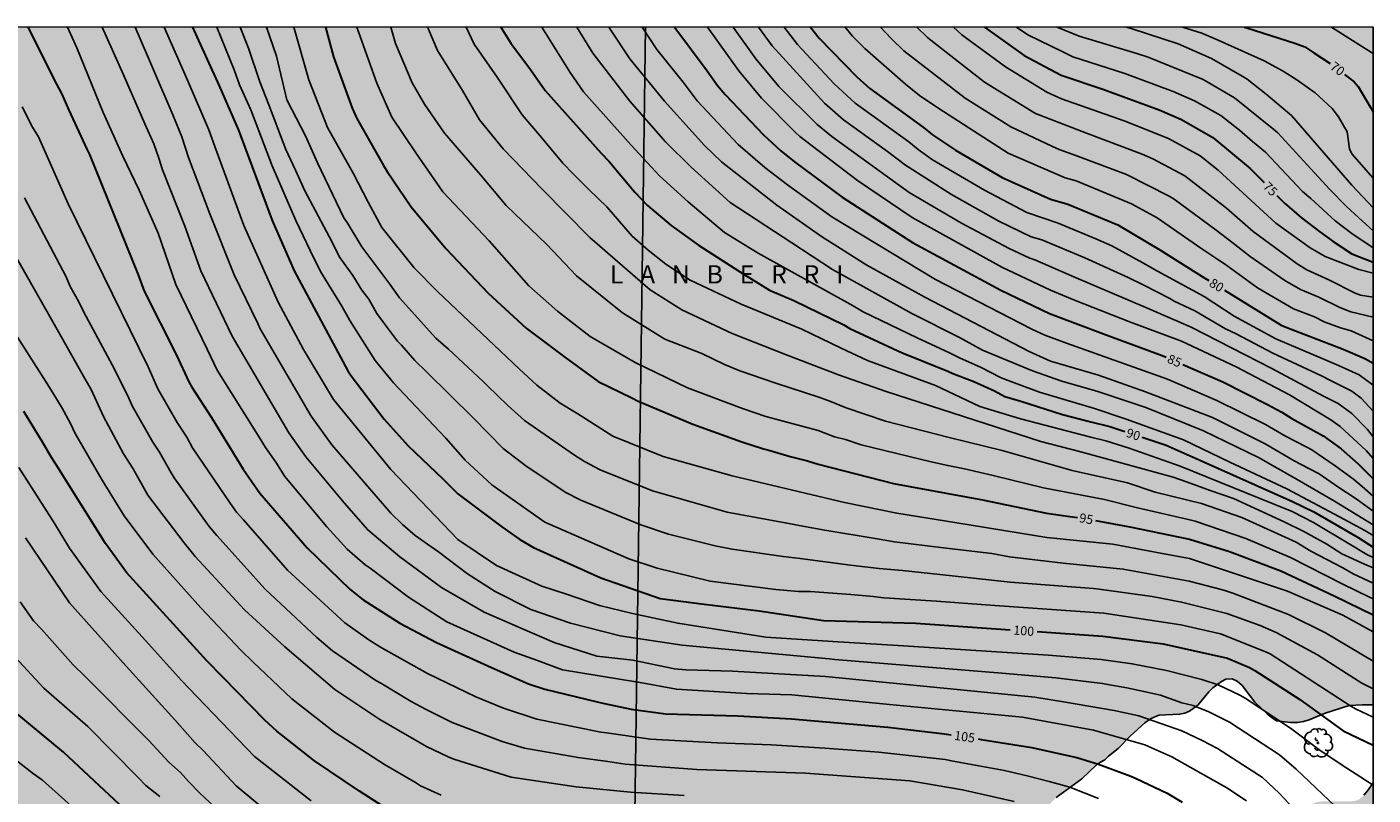
# Model space of a CAD drawing. Units: metres. Extents: x 577494 to 577844, y 4789790 to 4790040.
# Drawn here: x 577734 to 577844, y 4789977 to 4790040 of the extents above; entities that cross this region are included whole.
import ezdxf

# ---------------------------------------------------------------- set-up
doc = ezdxf.new("R2010")
doc.units = ezdxf.units.M
for name, color, linetype in [('010106', 9, 'Continuous'), ('020104', 34, 'Continuous'), ('020306', 9, 'Continuous'), ('020307', 24, 'Continuous'), ('100108', 63, 'Continuous'), ('100202', 3, 'Continuous'), ('130101', 9, 'Continuous'), ('990504', 63, 'Continuous')]:
    doc.layers.add(name, color=color, linetype=linetype)
doc.layers.add('020105', color=24, linetype='Continuous', lineweight=30)
doc.styles.add('ARIALI', font='ARIALI.TTF', dxfattribs={"height": 1})

# ---------------------------------------------------------------- blocks, each defined once
blk = doc.blocks.new('ARBOL')
blk.add_circle((0, 0), 0.0587)
for centre, radius, start, end in [((-0.28, 0.86), 0.3, 359.2878, 173.6078), ((0.1, 0.97), 0.21, 23.1565, 160.4665), ((0.44, 0.88), 0.24, 301.578, 139.328), ((-0.56, 0.38), 0.532, 92.28, 254.58), ((-0.09, 0.32), 0.12, 119.14, 310.56), ((0.66, 0.29), 0.443, 319.8556, 114.7656), ((0.82, -0.25), 0.383, 235.5275, 62.0275), ((-0.56, -0.34), 0.555, 142.64, 266.54), ((-0.3, -0.68), 0.45, 213.78, 295.32), ((-0.04, -0.38), 0.21, 189.64, 323.88), ((0.3, -0.62), 0.532, 224.67, 0.24)]:
    blk.add_arc(centre, radius, start, end)

msp = doc.modelspace()

# ---------------------------------------------------------------- hatches: boundary and pattern name
at = {"layer": '990504'}
msp.add_hatch(color=256, dxfattribs=at).paths.add_polyline_path([(577818.01, 4789968.69), (577817.61, 4789967.83), (577817.47, 4789967.44), (577817.06, 4789966.69), (577816.48, 4789965.81), (577815.1, 4789964.17), (577814.41, 4789963.25), (577813.61, 4789962.14), (577813.32, 4789961.66), (577812.73, 4789960.25), (577812.3, 4789958.38), (577812.11, 4789957.92), (577811.55, 4789957.09), (577811.22, 4789956.85), (577810.27, 4789956.64), (577809.42, 4789956.49), (577808.49, 4789956.4), (577807.59, 4789956.41), (577807.18, 4789956.53), (577805.65, 4789957.49), (577805.19, 4789957.72), (577804.7, 4789957.89), (577803.8, 4789957.98), (577802.3, 4789957.98), (577801.75, 4789957.92), (577801.38, 4789957.8), (577800.28, 4789957.21), (577799.81, 4789956.87), (577799.43, 4789956.5), (577799.16, 4789956.1), (577798.97, 4789955.63), (577798.86, 4789955.09), (577798.83, 4789953.45), (577799.01, 4789952.52), (577799.6, 4789950.01), (577799.74, 4789949.56), (577799.78, 4789949.07), (577799.5, 4789948.73), (577799.07, 4789948.58), (577798.02, 4789948.5), (577797.13, 4789948.61), (577796.24, 4789948.79), (577795.18, 4789948.8), (577794.62, 4789948.71), (577794.08, 4789948.55), (577793.6, 4789948.33), (577792.02, 4789947.01), (577790.46, 4789946.07), (577789.84, 4789945.57), (577788.69, 4789944.31), (577786.94, 4789943.03), (577786.59, 4789942.74), (577786.29, 4789942.41), (577786.04, 4789942.04), (577785.6, 4789940.98), (577785.37, 4789940.64), (577785.06, 4789940.33), (577784.7, 4789940.09), (577783.8, 4789940), (577782.9, 4789940.01), (577782.44, 4789940.13), (577781.51, 4789940.65), (577781.14, 4789940.93), (577780.88, 4789941.24), (577780.41, 4789942.5), (577780.38, 4789942.93), (577780.5, 4789943.31), (577780.84, 4789943.62), (577781.2, 4789943.84), (577782.2, 4789944.26), (577784.62, 4789944.96), (577785.42, 4789945.21), (577785.9, 4789945.41), (577786.58, 4789945.93), (577786.89, 4789946.26), (577787.16, 4789946.64), (577787.37, 4789947.03), (577787.45, 4789948.04), (577787.31, 4789949.45), (577787.33, 4789949.89), (577787.45, 4789950.32), (577787.66, 4789950.74), (577787.97, 4789951.13), (577789.62, 4789952.89), (577790.97, 4789954.94), (577791.48, 4789955.8), (577792.37, 4789956.52), (577793.19, 4789956.77), (577794.94, 4789957.71), (577795.88, 4789958.33), (577796.91, 4789959.17), (577798.94, 4789961.01), (577800.52, 4789962.33), (577802.81, 4789964.01), (577804.49, 4789965.47), (577805.71, 4789966.46), (577808.65, 4789969.17), (577811.65, 4789972.05), (577812.5, 4789973.02), (577812.9, 4789973.17), (577813.26, 4789973.24), (577813.65, 4789973.42), (577814.41, 4789973.89), (577815.27, 4789974.53), (577817.07, 4789976), (577818.13, 4789977.07), (577820.26, 4789978.63), (577821.45, 4789979.76), (577821.77, 4789980), (577822.14, 4789980.18), (577822.43, 4789980.49), (577823.23, 4789981.11), (577824.26, 4789982.14), (577825.42, 4789983.23), (577825.89, 4789983.54), (577826.25, 4789983.72), (577826.62, 4789983.84), (577828.28, 4789983.93), (577828.73, 4789984.02), (577829.1, 4789984.17), (577829.82, 4789984.7), (577830.7, 4789985.78), (577831.02, 4789986.1), (577831.74, 4789986.63), (577832.1, 4789986.8), (577832.62, 4789986.83), (577833.02, 4789986.64), (577833.43, 4789986.28), (577834.46, 4789984.92), (577835.51, 4789983.93), (577835.89, 4789983.63), (577836.26, 4789983.4), (577837.41, 4789983.26), (577837.98, 4789983.26), (577838.46, 4789983.32), (577838.95, 4789983.46), (577840.26, 4789984.01), (577842.23, 4789984.64), (577843.31, 4789984.71), (577844.19, 4789984.71), (577844.19, 4790040.44), (577494.2, 4790040.45), (577494.2, 4789790.45), (577844.19, 4789790.45), (577844.19, 4789978.3), (577843.74, 4789977.63), (577843.44, 4789977.27), (577843.12, 4789976.97), (577842.75, 4789976.8), (577842.26, 4789976.76), (577840.06, 4789976.77), (577839.6, 4789976.72), (577839.18, 4789976.56), (577838.8, 4789976.33), (577837.74, 4789975.02), (577837.33, 4789974.76), (577836.46, 4789974.66), (577835.01, 4789974.67), (577834.61, 4789974.57), (577834.3, 4789974.35), (577833.77, 4789973.76), (577833.32, 4789973), (577833.22, 4789972.57), (577833.21, 4789972.13), (577833.1, 4789971.68), (577832.66, 4789970.53), (577832.36, 4789970.23), (577831.71, 4789969.8), (577830.9, 4789969.44), (577830.47, 4789969.33), (577829.62, 4789969.23), (577829.22, 4789969.23), (577828.77, 4789969.31), (577828.3, 4789969.48), (577827.32, 4789969.97), (577826.13, 4789970.62), (577825.08, 4789971), (577824.16, 4789971.18), (577822.96, 4789971.21), (577821.65, 4789971.05), (577821.25, 4789970.94), (577819.89, 4789970.34), (577819.1, 4789969.79), (577818.34, 4789969.09)])

# ---------------------------------------------------------------- linework, layer by layer
at = {"layer": '010106', "flags": 128}
msp.add_lwpolyline([(577494.2, 4789790.45), (577844.19, 4789790.45), (577844.19, 4790040.44), (577494.2, 4790040.45)], close=True, dxfattribs=at)
at = {"layer": '020104', "flags": 128}
for points, elevation in [([(577736.87, 4790040.44), (577737.62, 4790038.74), (577739.78, 4790033.42), (577741.4, 4790029.82), (577742.75, 4790027.03), (577744.3, 4790023.5), (577745.76, 4790019.28), (577748.34, 4790013.96), (577749.16, 4790012.22), (577752.62, 4790006.72), (577753.13, 4790005.87), (577753.98, 4790004.67), (577754.72, 4790003.48), (577758.19, 4789999.34), (577759.85, 4789997.51), (577761.34, 4789996.22), (577761.74, 4789995.94), (577764.89, 4789993.56), (577768.05, 4789991.53), (577773.59, 4789989.04), (577775.51, 4789988.36), (577777.54, 4789987.57), (577783.76, 4789986.57), (577783.94, 4789986.53), (577786.92, 4789985.98), (577792.69, 4789985.64), (577796.42, 4789985.53), (577804.44, 4789984.74), (577815.37, 4789983.69), (577821.22, 4789982.63), (577825.44, 4789981.41), (577827.66, 4789980.42), (577832.16, 4789977.88), (577833.78, 4789976.8)], 104), ([(577739.72, 4790040.44), (577741.47, 4790036.52), (577743.22, 4790032.47), (577743.96, 4790030.83), (577744.38, 4790029.65), (577744.68, 4790028.7), (577746.5, 4790024.07), (577747.83, 4790020.39), (577750.4, 4790015.01), (577755.06, 4790007.07), (577756.44, 4790005.09), (577759.6, 4790001.32), (577761.54, 4789999.09), (577764.18, 4789996.86), (577767.6, 4789994.35), (577771.1, 4789992.32), (577774.27, 4789990.96), (577776.87, 4789989.83), (577780.37, 4789988.7), (577783.34, 4789988.37), (577786.76, 4789987.66), (577787.68, 4789987.57), (577789.62, 4789987.53), (577791.52, 4789987.48), (577799.17, 4789987.04), (577816.38, 4789985.33), (577818.75, 4789984.94), (577822.9, 4789984.24), (577823.53, 4789984.1), (577824.94, 4789983.8), (577826.74, 4789983.16), (577828.48, 4789982.57), (577830.13, 4789981.77), (577831.41, 4789981.11), (577835.1, 4789978.72), (577836.48, 4789977.45), (577838.94, 4789974.82)], 103), ([(577742.43, 4790040.44), (577745.51, 4790033.23), (577746.26, 4790031.41), (577746.8, 4790029.7), (577748.56, 4790025.09), (577750.55, 4790020.05), (577752.5, 4790016.06), (577752.71, 4790015.62), (577756.89, 4790008.43), (577758.59, 4790006.08), (577763.43, 4790000.47), (577764.39, 4789999.53), (577765.44, 4789998.64), (577766.99, 4789997.54), (577767.37, 4789997.29), (577769.75, 4789995.48), (577772.01, 4789994.01), (577774.94, 4789992.54), (577778.22, 4789991.41), (577782.29, 4789990.39), (577787.38, 4789989.6), (577799.48, 4789988.48), (577799.93, 4789988.42), (577813.66, 4789987.3), (577818.1, 4789986.91), (577821.96, 4789986.47), (577822.38, 4789986.38), (577823.96, 4789986.09), (577825.35, 4789985.81), (577826.72, 4789985.49), (577828.47, 4789984.87), (577829.39, 4789984.66), (577830.69, 4789984.14), (577832.38, 4789983.27), (577836.5, 4789980.59), (577837.88, 4789979.41), (577841.11, 4789976.35)], 102), ([(577744.81, 4790040.44), (577746.73, 4790036.07), (577748.47, 4790031.98), (577748.96, 4790030.61), (577751.35, 4790024.12), (577754.19, 4790017.81), (577756.27, 4790013.92), (577758.72, 4790009.8), (577763.44, 4790004.05), (577768.95, 4789998.31), (577772.12, 4789996.16), (577775.85, 4789994.46), (577777.88, 4789993.79), (577780.6, 4789992.88), (577783.31, 4789992.2), (577787.04, 4789991.41), (577794.27, 4789990.28), (577799.78, 4789989.92), (577805.15, 4789989.59), (577817.51, 4789988.79), (577821.83, 4789988.43), (577824.4, 4789988.08), (577827.22, 4789987.52), (577830.12, 4789986.79), (577831.46, 4789986.34), (577833.25, 4789985.49), (577833.68, 4789985.25), (577837.4, 4789982.79), (577839.73, 4789981.03), (577841.64, 4789979.75), (577843.18, 4789978.76), (577844.19, 4789978.11)], 101), ([(577749.13, 4790040.44), (577750.57, 4790036.93), (577751.01, 4790035.69), (577751.92, 4790033.63), (577753.68, 4790029.02), (577755.63, 4790024.52), (577756.22, 4790023.27), (577756.8, 4790022.05), (577757.66, 4790020.33), (577759.4, 4790017.49), (577760.07, 4790016.3), (577762.16, 4790013.03), (577763.67, 4790011.17), (577764.57, 4790010.21), (577767.96, 4790006.64), (577769.56, 4790004.82), (577771.75, 4790002.8), (577776.11, 4789999.71), (577783.02, 4789996.72), (577785.33, 4789995.94), (577789.69, 4789994.86), (577795.09, 4789994.19), (577796.96, 4789994.03), (577797.91, 4789994.01), (577801.25, 4789993.77), (577803.09, 4789993.61), (577803.96, 4789993.51), (577808.29, 4789993.24), (577812.72, 4789992.9), (577822.07, 4789992.25), (577828.4, 4789991.29), (577831.65, 4789990.55), (577835.29, 4789989.09), (577835.73, 4789988.89), (577842.37, 4789984.6), (577842.8, 4789984.36), (577844.19, 4789983.69)], 99), ([(577751.06, 4790040.44), (577751.74, 4790038.7), (577752.66, 4790035.92), (577753.4, 4790034.04), (577754.8, 4790030.38), (577755.61, 4790028.66), (577756.36, 4790026.97), (577758.36, 4790023.21), (577759.26, 4790021.5), (577760.32, 4790020), (577761.05, 4790018.8), (577761.64, 4790018.05), (577762.29, 4790016.88), (577762.85, 4790016.15), (577764, 4790014.6), (577764.32, 4790014.28), (577765.41, 4790013.01), (577766.38, 4790012.08), (577770.23, 4790008.28), (577772.67, 4790005.79), (577774.18, 4790004.63), (577774.54, 4790004.35), (577777.78, 4790002.18), (577779.07, 4790001.53), (577783.98, 4789999.51), (577786.28, 4789998.75), (577790.11, 4789997.77), (577791.49, 4789997.5), (577795.7, 4789996.91), (577797.08, 4789996.73), (577801.22, 4789996.2), (577803.58, 4789995.92), (577805.5, 4789995.74), (577808.58, 4789995.43), (577814.35, 4789994.79), (577821.2, 4789994.26), (577821.68, 4789994.22), (577826.03, 4789993.6), (577828.45, 4789993.15), (577832.16, 4789992.22), (577834.9, 4789991.22), (577836.23, 4789990.64), (577839.62, 4789988.81), (577843.26, 4789986.49), (577844.19, 4789986.01)], 98), ([(577753.21, 4790040.44), (577754.05, 4790038.05), (577754.88, 4790034.45), (577756.42, 4790031.49), (577757.4, 4790029.26), (577759.58, 4790024.76), (577759.84, 4790024.37), (577761.05, 4790022.37), (577762.22, 4790020.83), (577763.36, 4790019.3), (577764.15, 4790018.17), (577767.15, 4790014.86), (577768.19, 4790013.95), (577771.04, 4790011.29), (577771.37, 4790010.96), (577773.07, 4790009.31), (577774.44, 4790008.08), (577778.53, 4790005.24), (577779.36, 4790004.71), (577780.64, 4790004.04), (577784.94, 4790002.29), (577791.1, 4790000.55), (577795.87, 4789999.68), (577797.76, 4789999.3), (577799.11, 4789999.06), (577803.42, 4789998.36), (577804.84, 4789998.1), (577808.88, 4789997.62), (577812.84, 4789997.15), (577814.29, 4789996.88), (577818.71, 4789996.36), (577823.66, 4789995.87), (577829.06, 4789994.86), (577831.91, 4789994.13), (577832.66, 4789993.88), (577837.23, 4789992.13), (577840.29, 4789990.62), (577844.19, 4789988.3)], 97), ([(577755.46, 4790040.44), (577756.7, 4790036.1), (577758.23, 4790032.19), (577760.33, 4790028.42), (577761.58, 4790026.05), (577762.7, 4790023.95), (577765.37, 4790020.63), (577767.3, 4790018.65), (577774, 4790012.33), (577775.44, 4790010.99), (577777.37, 4790009.52), (577778.8, 4790008.64), (577781.68, 4790006.79), (577785.82, 4790005.13), (577791.51, 4790003.52), (577800.74, 4790001.35), (577805.05, 4790000.45), (577809.96, 4789999.68), (577817.36, 4789998.46), (577822.8, 4789997.91), (577826.73, 4789997.17), (577829.09, 4789996.73), (577837.15, 4789994.04), (577841.7, 4789992.07), (577844.19, 4789990.71)], 96), ([(577760.65, 4790040.44), (577762.28, 4790035.82), (577763.53, 4790033.03), (577765.49, 4790030.09), (577767.72, 4790026.89), (577771.52, 4790022.86), (577774.78, 4790019.15), (577777.15, 4790017.08), (577779.82, 4790015), (577783.53, 4790012.85), (577787.82, 4790010.77), (577792.34, 4790009.07), (577794.27, 4790008.4), (577795.38, 4790008.1), (577798.57, 4790007.27), (577799.91, 4790006.74), (577800.82, 4790006.52), (577802.12, 4790006.07), (577807.87, 4790004.69), (577809.22, 4790004.38), (577810.6, 4790004.1), (577812.95, 4790003.57), (577817.09, 4790002.55), (577822.1, 4790001.59), (577824.83, 4790000.89), (577829.12, 4789999.91), (577829.57, 4789999.81), (577833.73, 4789998.37), (577837.4, 4789996.82), (577841.72, 4789994.62), (577843.89, 4789993.56), (577844.19, 4789993.41)], 94), ([(577763.45, 4790040.44), (577763.81, 4790039.08), (577765.19, 4790035.85), (577766.2, 4790034.1), (577767.86, 4790031.7), (577770.81, 4790028.29), (577772.93, 4790025.75), (577776.26, 4790022.56), (577778.71, 4790019.97), (577782.49, 4790016.93), (577785.97, 4790014.78), (577789.01, 4790013.59), (577790.86, 4790012.7), (577792.12, 4790012.18), (577795.09, 4790011.14), (577798.63, 4790009.99), (577799.54, 4790009.68), (577800.88, 4790009.12), (577804.11, 4790008.03), (577809.34, 4790006.69), (577813.69, 4790005.61), (577819.45, 4790003.98), (577823.75, 4790003.02), (577824.01, 4790002.96), (577826.28, 4790002.19), (577830.1, 4790001.26), (577833.39, 4790000.1), (577837.86, 4789998.09), (577839.07, 4789997.33), (577841.71, 4789995.97), (577842.56, 4789995.47), (577844.19, 4789994.71)], 93), ([(577766.47, 4790040.44), (577766.51, 4790040.31), (577767.29, 4790038.5), (577769.34, 4790035.23), (577770.74, 4790032.81), (577772.68, 4790030.41), (577775.87, 4790027.11), (577779.79, 4790023.13), (577784.76, 4790018.84), (577787.37, 4790017.17), (577791.5, 4790015.23), (577795.9, 4790013.51), (577800.25, 4790011.83), (577804.15, 4790010.47), (577816.88, 4790006.36), (577820.17, 4790005.5), (577824.97, 4790004.19), (577827.77, 4790003.43), (577828.85, 4790003.03), (577830.79, 4790002.32), (577832.73, 4790001.66), (577836.88, 4789999.74), (577838.55, 4789998.93), (577840.38, 4789997.92), (577841.62, 4789997.11), (577843.49, 4789996.27), (577844.19, 4789995.96)], 92), ([(577769.62, 4790040.44), (577770.29, 4790039.02), (577772.19, 4790036.31), (577774.25, 4790033.23), (577775.82, 4790031.35), (577777.59, 4790029.25), (577778.43, 4790028.36), (577779.74, 4790027.06), (577781.2, 4790025.64), (577783.29, 4790023.24), (577784.6, 4790022.09), (577786.06, 4790020.94), (577788.05, 4790019.63), (577792.23, 4790017.64), (577797.23, 4790015.59), (577800.46, 4790014.04), (577802.63, 4790013.02), (577808.22, 4790010.95), (577811.87, 4790009.24), (577815.21, 4790008.23), (577820.98, 4790006.72), (577822.22, 4790006.41), (577824.15, 4790005.8), (577828.34, 4790004.33), (577834.83, 4790001.71), (577837.54, 4790000.6), (577839.3, 4789999.69), (577842.24, 4789997.93), (577843.67, 4789997.07), (577844.19, 4789996.81)], 91), ([(577775.85, 4790040.44), (577778.18, 4790036.71), (577779.29, 4790035.12), (577783.21, 4790030.73), (577785.54, 4790028.21), (577787.89, 4790026.06), (577790.87, 4790023.55), (577793.64, 4790021.83), (577801.45, 4790017.52), (577802.27, 4790017.02), (577806.72, 4790014.88), (577809.36, 4790013.65), (577810.2, 4790013.25), (577811.98, 4790012.44), (577813.57, 4790011.61), (577813.98, 4790011.45), (577816.77, 4790010.41), (577821.28, 4790009.07), (577823.9, 4790008.18), (577828.62, 4790006.49), (577832.41, 4790004.67), (577837.09, 4790002.47), (577841.44, 4790000.17), (577843.51, 4789999.05), (577844.19, 4789998.62)], 89), ([(577778.73, 4790040.44), (577780.05, 4790038.28), (577783.09, 4790034.35), (577786.02, 4790031), (577788.1, 4790028.94), (577791.34, 4790026.01), (577796.4, 4790022.68), (577799.75, 4790020.5), (577806.27, 4790016.87), (577810.2, 4790014.9), (577812.08, 4790013.88), (577816.18, 4790012.18), (577818.61, 4790011.32), (577821.57, 4790010.46), (577825.5, 4790009.14), (577830.25, 4790007.22), (577834.78, 4790005.05), (577837.96, 4790003.23), (577841.03, 4790001.46), (577844.19, 4789999.51)], 88), ([(577781.36, 4790040.44), (577781.46, 4790040.26), (577783.1, 4790037.83), (577785.93, 4790034.35), (577789.23, 4790030.69), (577790.63, 4790029.35), (577795.18, 4790025.8), (577798.85, 4790023.2), (577802.58, 4790020.87), (577807.34, 4790018.23), (577815.93, 4790013.75), (577817.67, 4790012.96), (577818.99, 4790012.57), (577821.62, 4790011.82), (577825.48, 4790010.44), (577831, 4790008.33), (577835.31, 4790006.16), (577837.7, 4790004.76), (577838.92, 4790004.13), (577839.76, 4790003.7), (577841.29, 4790002.64), (577842.79, 4790001.63), (577844.19, 4790000.63)], 87), ([(577784.11, 4790040.44), (577785.31, 4790038.6), (577787.46, 4790035.9), (577788.62, 4790034.36), (577792, 4790030.79), (577794.2, 4790028.9), (577796.06, 4790027.46), (577799.7, 4790024.83), (577808.23, 4790019.68), (577816.14, 4790015.59), (577817.22, 4790015.1), (577819, 4790014.44), (577827.3, 4790011.49), (577831.35, 4790009.72), (577835.34, 4790007.75), (577837, 4790006.8), (577838.74, 4790005.88), (577839.16, 4790005.68), (577841.07, 4790004.36), (577842.58, 4790003.27), (577843.29, 4790002.65), (577844.19, 4790001.86)], 86), ([(577789.48, 4790040.44), (577792.04, 4790036.85), (577793.92, 4790034.6), (577796.71, 4790031.77), (577797.07, 4790031.44), (577801.81, 4790027.83), (577806.29, 4790024.78), (577813.66, 4790020.69), (577817.66, 4790018.79), (577819.64, 4790017.97), (577824.26, 4790016.18), (577828.44, 4790014.62), (577832.95, 4790012.49), (577837.33, 4790010.2), (577840.71, 4790008.15), (577841.49, 4790007.59), (577843.65, 4790005.58), (577844.19, 4790004.97)], 84), ([(577791.58, 4790040.44), (577793.44, 4790037.83), (577795.34, 4790035.54), (577798.49, 4790032.42), (577799.7, 4790031.44), (577806.06, 4790026.84), (577810.36, 4790024.3), (577814.27, 4790022.23), (577815.97, 4790021.44), (577816.39, 4790021.3), (577819.58, 4790019.91), (577822.74, 4790018.55), (577824.02, 4790018), (577825.71, 4790017.3), (577829.23, 4790015.75), (577835.86, 4790012.37), (577840.12, 4790010.09), (577841.32, 4790009.47), (577842.44, 4790008.66), (577843.73, 4790007.35), (577844.19, 4790006.73)], 83), ([(577793.68, 4790040.44), (577794.78, 4790038.9), (577799.09, 4790034.19), (577800.66, 4790032.82), (577804.26, 4790030.2), (577805.76, 4790029.09), (577809.53, 4790026.66), (577813.43, 4790024.48), (577816.08, 4790023.19), (577816.97, 4790022.93), (577820.49, 4790021.47), (577824.07, 4790019.83), (577825.34, 4790019.21), (577827.48, 4790018.12), (577827.85, 4790017.9), (577829.55, 4790017.11), (577832.05, 4790015.62), (577832.94, 4790015.22), (577835.95, 4790013.63), (577839.96, 4790011.75), (577840.74, 4790011.35), (577842.45, 4790010.49), (577843.22, 4790009.92), (577844.19, 4790008.86)], 82), ([(577795.78, 4790040.44), (577796.87, 4790039.01), (577799.9, 4790035.77), (577801.62, 4790034.19), (577806.03, 4790030.99), (577806.78, 4790030.38), (577807.98, 4790029.53), (577812.24, 4790027.02), (577815.72, 4790025.18), (577818.3, 4790024.3), (577821.41, 4790023.03), (577822.72, 4790022.44), (577825.26, 4790021.06), (577826.46, 4790020.35), (577830.3, 4790018.27), (577832.76, 4790016.67), (577836.21, 4790014.81), (577840.2, 4790013.11), (577841.36, 4790012.6), (577843.06, 4790011.84), (577844.19, 4790011)], 81), ([(577800.79, 4790040.44), (577801.4, 4790039.68), (577802.42, 4790038.66), (577805.75, 4790035.73), (577806.9, 4790034.81), (577808.49, 4790033.73), (577814.18, 4790030.07), (577818.89, 4790028.04), (577819.78, 4790027.78), (577824.33, 4790025.91), (577826.43, 4790024.75), (577830.03, 4790022.25), (577831.6, 4790021.21), (577831.98, 4790020.96), (577834.69, 4790019), (577837.65, 4790017.27), (577839.37, 4790016.61), (577840.18, 4790016.21), (577841.51, 4790015.7), (577842.39, 4790015.45), (577844.19, 4790014.64)], 79), ([(577803.7, 4790040.44), (577804.56, 4790039.49), (577805.62, 4790038.47), (577810.65, 4790034.6), (577814.42, 4790032.24), (577817.78, 4790030.65), (577818.38, 4790030.38), (577819.76, 4790029.88), (577823.91, 4790028.32), (577827.44, 4790026.54), (577827.85, 4790026.28), (577831.28, 4790023.73), (577832.68, 4790022.67), (577834.09, 4790021.57), (577836.94, 4790019.59), (577838.22, 4790018.85), (577839.74, 4790018.22), (577841.46, 4790017.38), (577842.36, 4790017.03), (577844.19, 4790016.57)], 78), ([(577806.69, 4790040.44), (577807.58, 4790039.54), (577812.26, 4790035.9), (577816.44, 4790033.33), (577820.64, 4790031.72), (577825.22, 4790029.98), (577826.09, 4790029.61), (577828.71, 4790028.2), (577832.13, 4790025.53), (577834.33, 4790023.62), (577837.94, 4790020.97), (577838.76, 4790020.47), (577840.56, 4790019.64), (577842.73, 4790018.56), (577843.17, 4790018.38), (577844.19, 4790018.23)], 77), ([(577809.7, 4790040.44), (577810.39, 4790039.8), (577813.97, 4790037.16), (577817.37, 4790035.09), (577818.57, 4790034.53), (577823.73, 4790032.73), (577827.38, 4790031.26), (577829.97, 4790029.85), (577831.47, 4790028.66), (577836.21, 4790024.32), (577839.03, 4790022.28), (577840.26, 4790021.56), (577843.03, 4790020.51), (577844.19, 4790020.19)], 76), ([(577814.88, 4790040.44), (577815.8, 4790039.79), (577818.68, 4790038.39), (577819.52, 4790038), (577823.78, 4790036.63), (577827.77, 4790035.15), (577829.52, 4790034.38), (577831.67, 4790033.15), (577833.22, 4790031.96), (577834.27, 4790031.02), (577835.36, 4790030.14), (577838.4, 4790026.92), (577839.08, 4790026.33), (577841.08, 4790024.51), (577842.46, 4790023.47), (577844.19, 4790022.27)], 74), ([(577818.22, 4790040.44), (577820.03, 4790039.7), (577824.77, 4790038.26), (577825.7, 4790037.96), (577830.22, 4790036.12), (577832.8, 4790034.62), (577836.03, 4790032.01), (577836.35, 4790031.73), (577839.37, 4790028.45), (577840.64, 4790027.08), (577841.99, 4790025.7), (577842.7, 4790025.06), (577844.19, 4790023.69)], 73), ([(577823.91, 4790040.44), (577824.38, 4790040.3), (577828.17, 4790039.05), (577830.9, 4790037.86), (577833.44, 4790036.41), (577833.85, 4790036.14), (577835.39, 4790034.93), (577837.15, 4790033.43), (577837.49, 4790033.15), (577842.45, 4790027.43), (577844.19, 4790025.57)], 72), ([(577828.53, 4790040.44), (577830.12, 4790039.94), (577831.47, 4790039.36), (577835.24, 4790037.67), (577836.81, 4790036.8), (577837.92, 4790036.1), (577839.44, 4790035.04), (577840.83, 4790033.75), (577841.36, 4790033.05), (577842.05, 4790031.83), (577842.25, 4790030.41), (577842.45, 4790030.01), (577844.19, 4790028)], 71), ([(577840.77, 4790040.44), (577841.99, 4790039.67), (577844.07, 4790038.34), (577844.19, 4790038.25)], 69), ([(577733.12, 4790033.88), (577733.99, 4790032.21), (577734.48, 4790031.41), (577736.92, 4790025.89), (577739.09, 4790021.5), (577743.49, 4790012.49), (577744.29, 4790010.7), (577745.87, 4790007.92), (577746.67, 4790006.71), (577747.13, 4790005.83), (577750.22, 4790001.29), (577750.74, 4790000.55), (577751.33, 4789999.91), (577754.95, 4789995.77), (577759.65, 4789991.45), (577761.63, 4789990.06), (577762.59, 4789989.45), (577766.46, 4789987.27), (577770.44, 4789985.36), (577772.69, 4789984.43), (577775.45, 4789983.52), (577780.71, 4789982.45), (577781.16, 4789982.4), (577784.8, 4789981.89), (577790.27, 4789981.57), (577794.71, 4789981.42), (577799.13, 4789981.13), (577803.56, 4789980.82), (577809, 4789980.2), (577809.67, 4789980.08), (577813.88, 4789979.29), (577815.76, 4789978.86), (577817.56, 4789978.4), (577819.27, 4789977.93), (577821.61, 4789976.99)], 106), ([(577733.33, 4790026.4), (577736.74, 4790019.91), (577737.09, 4790019.11), (577737.8, 4790017.85), (577738.2, 4790016.99), (577740.53, 4790012.67), (577741.81, 4790010.12), (577742.18, 4790009.28), (577743.88, 4790006.29), (577744.42, 4790005.48), (577745.37, 4790003.79), (577745.62, 4790003.38), (577748.51, 4789999.37), (577749.13, 4789998.63), (577753.11, 4789994.21), (577757.35, 4789990.24), (577758.65, 4789989.14), (577762.21, 4789986.71), (577762.63, 4789986.49), (577765.12, 4789984.99), (577766.35, 4789984.33), (577768.48, 4789983.25), (577772.59, 4789981.7), (577774.44, 4789981.14), (577778.84, 4789980.37), (577781.28, 4789980.03), (577782.7, 4789979.82), (577788.61, 4789979.39), (577797.52, 4789979.07), (577806.11, 4789978.44), (577810.45, 4789977.72), (577814.68, 4789976.76)], 107), ([(577731.94, 4790022.72), (577736.12, 4790015.38), (577738.3, 4790011.49), (577738.81, 4790010.63), (577739.82, 4790008.4), (577741.47, 4790005.33), (577742.25, 4790004.1), (577743.47, 4790001.94), (577746.44, 4789998.03), (577747.36, 4789996.91), (577751.42, 4789992.51), (577754.73, 4789989.46), (577758.84, 4789985.96), (577762.53, 4789983.5), (577766.38, 4789981.28), (577768.16, 4789980.43), (577768.61, 4789980.24), (577773.32, 4789978.76), (577778.69, 4789977.95), (577783.14, 4789977.53), (577787.56, 4789977.25)], 108), ([(577732.32, 4790015.61), (577734.91, 4790011.53), (577735.66, 4790010.37), (577736.43, 4790009.09), (577737.1, 4790007.85), (577737.48, 4790007.02), (577739.7, 4790003.18), (577741.51, 4790000.24), (577743.87, 4789997.1), (577747.82, 4789992.68), (577751.14, 4789989.16), (577752.1, 4789988.24), (577755.29, 4789985.2), (577758.81, 4789982.46), (577762.91, 4789979.79), (577765.48, 4789978.31), (577765.87, 4789978.03), (577767.59, 4789977.28)], 109), ([(577732.86, 4790004.23), (577735.77, 4789999.66), (577737.03, 4789997.58), (577739.61, 4789994.02), (577743.27, 4789989.98), (577746.24, 4789986.71), (577747.52, 4789985.35), (577752.24, 4789980.45), (577756.89, 4789976.81)], 111), ([(577754.11, 4789975.23), (577750.72, 4789978.05), (577748.02, 4789980.94), (577747.36, 4789981.57), (577745.68, 4789983.48), (577741.67, 4789987.88), (577737.02, 4789993.08), (577733.41, 4789998.44)], 112), ([(577748.93, 4789976.31), (577747.75, 4789977.44), (577746.8, 4789978.4), (577746.16, 4789979.13), (577745.18, 4789980), (577743.55, 4789981.76), (577738.31, 4789987.03), (577737.33, 4789987.99), (577734.72, 4789990.92), (577734.07, 4789991.61), (577732.97, 4789993.17)], 113), ([(577744.45, 4789977.16), (577743.31, 4789978.07), (577742.66, 4789978.74), (577738.52, 4789982.93), (577734.9, 4789986.07), (577732.55, 4789988.62)], 114), ([(577738.47, 4789975.22), (577734.8, 4789978.52), (577734.05, 4789979.03), (577730.15, 4789982.06)], 116)]:
    msp.add_lwpolyline(points, dxfattribs=dict(at, elevation=elevation))
at = {"layer": '020105', "flags": 128}
for points, elevation in [([(577733.59, 4790040.44), (577735.96, 4790035.73), (577736.39, 4790034.91), (577736.97, 4790033.59), (577738.46, 4790030.4), (577738.66, 4790029.95), (577742.68, 4790020.07), (577743.16, 4790018.73), (577745.82, 4790013.45), (577746.84, 4790011.25), (577747.07, 4790010.82), (577748.7, 4790008.34), (577751.29, 4790004.09), (577752.66, 4790002.12), (577756.55, 4789997.6), (577760.09, 4789994.19), (577761.17, 4789993.34), (577764.19, 4789991.43), (577767.2, 4789989.84), (577771.71, 4789987.78), (577774.76, 4789986.44), (577776.1, 4789985.99), (577780.39, 4789984.94), (577780.86, 4789984.83), (577783.21, 4789984.36), (577786.03, 4789983.96), (577791.97, 4789983.79), (577796.39, 4789983.56), (577804.31, 4789982.86), (577808.74, 4789982.35), (577809.52, 4789982.24)], 105), ([(577747.14, 4790040.44), (577747.5, 4790039.64), (577749.34, 4790035.61), (577750.92, 4790031.97), (577753.69, 4790024.52), (577755.48, 4790020.4), (577759.9, 4790012.16), (577760.17, 4790011.75), (577762.9, 4790008.19), (577764.86, 4790006.01), (577767.71, 4790003.29), (577768.95, 4790002.04), (577772.57, 4789999.33), (577774.04, 4789998.31), (577775.17, 4789997.63), (577780.71, 4789995.14), (577785.57, 4789993.45), (577789.19, 4789992.99), (577793.71, 4789992.43), (577799.02, 4789991.64), (577806.59, 4789991.41), (577814.37, 4789990.87)], 100), ([(577758.08, 4790040.44), (577758.73, 4790037.99), (577760.26, 4790033.77), (577760.64, 4790032.91), (577762.85, 4790029.06), (577763.15, 4790028.55), (577765.1, 4790025.65), (577767.96, 4790022.23), (577771.45, 4790018.56), (577774.56, 4790015.67), (577777.74, 4790013.29), (577780.49, 4790011.29), (577783.31, 4790009.93), (577783.73, 4790009.71), (577788.26, 4790007.77), (577792.3, 4790006.32), (577794.09, 4790005.76), (577794.53, 4790005.65), (577796.28, 4790005.11), (577797.69, 4790004.77), (577798.57, 4790004.48), (577804.77, 4790002.91), (577812.08, 4790001.57), (577817.35, 4790000.45), (577819.26, 4790000.2), (577819.88, 4790000.11)], 95), ([(577772.47, 4790040.44), (577773.3, 4790039.1), (577774.93, 4790036.95), (577776.14, 4790035.23), (577780.72, 4790030.06), (577781.4, 4790029.37), (577783.5, 4790026.85), (577784.55, 4790025.75), (577786.48, 4790024.13), (577788.73, 4790022.51), (577792.49, 4790020.1), (577794.58, 4790018.79), (577796.57, 4790017.95), (577800.67, 4790015.94), (577801.17, 4790015.64), (577805.13, 4790013.82), (577805.55, 4790013.63), (577809.23, 4790012.15), (577809.65, 4790011.96), (577811.37, 4790011.29), (577813.07, 4790010.52), (577813.92, 4790010.05), (577815.24, 4790009.66), (577818.66, 4790008.59), (577820.98, 4790007.98), (577822.54, 4790007.58), (577823.79, 4790007.17)], 90), ([(577786.76, 4790040.44), (577786.79, 4790040.39), (577789.45, 4790036.84), (577790.3, 4790035.63), (577790.92, 4790034.88), (577794.08, 4790031.56), (577795.5, 4790030.27), (577796.62, 4790029.34), (577800.55, 4790026.46), (577806.33, 4790022.72), (577813.6, 4790018.8), (577817.6, 4790016.88), (577822.24, 4790015.12), (577826.84, 4790013.44), (577827.19, 4790013.29)], 85), ([(577797.93, 4790040.44), (577798.65, 4790039.52), (577801.74, 4790036.34), (577802.81, 4790035.38), (577807.23, 4790032.17), (577807.98, 4790031.57), (577809.87, 4790030.3), (577813.7, 4790028.06), (577817.67, 4790026.27), (577819.11, 4790025.86), (577823.22, 4790024.16), (577826.65, 4790022.12), (577830.35, 4790019.78), (577830.7, 4790019.59)], 80), ([(577812.24, 4790040.44), (577815.52, 4790038.11), (577818.56, 4790036.47), (577821.98, 4790035.32), (577826.62, 4790033.63), (577828.44, 4790032.83), (577831.03, 4790031.35), (577834.08, 4790028.81), (577835.23, 4790027.65)], 75), ([(577833.6, 4790040.44), (577833.81, 4790040.36), (577837.75, 4790039.11), (577838.57, 4790038.82), (577839.31, 4790038.31), (577840.67, 4790037.43)], 70), ([(577841.85, 4790036.53), (577842.65, 4790035.92), (577842.98, 4790035.56), (577843.96, 4790033.87), (577844.19, 4790033.43)], 70), ([(577836.29, 4790026.59), (577836.89, 4790025.99), (577838.32, 4790024.74), (577839.82, 4790023.6), (577840.9, 4790022.79), (577842.44, 4790021.8), (577844.19, 4790021.11)], 75), ([(577831.97, 4790018.81), (577836.63, 4790015.92), (577837.09, 4790015.72), (577841.73, 4790013.94), (577843.51, 4790013.17), (577844.19, 4790012.8)], 80), ([(577828.56, 4790012.69), (577831.84, 4790011.25), (577835.46, 4790009.44), (577836.7, 4790008.78), (577837.5, 4790008.26), (577840.1, 4790006.82), (577841.56, 4790005.74), (577842.96, 4790004.51), (577844.19, 4790003.28)], 85), ([(577764.41, 4789975.33), (577760.86, 4789977.61), (577757.17, 4789980.1), (577754.07, 4789982.54), (577753.07, 4789983.45), (577749.66, 4789986.96), (577748.31, 4789988.31), (577741.71, 4789995.59), (577739.97, 4789997.96), (577736.03, 4790004.27), (577735.55, 4790005.04), (577734.78, 4790006.37), (577733.26, 4790008.83)], 110), ([(577825.2, 4790006.71), (577827.18, 4790006.06), (577829.89, 4790004.85), (577837.57, 4790001.43), (577839.33, 4790000.56), (577842.96, 4789998.45), (577844.19, 4789997.68)], 90), ([(577821.36, 4789999.87), (577824.34, 4789999.31), (577829.11, 4789998.33), (577832.4, 4789997.31), (577836.6, 4789995.72), (577840.99, 4789993.67), (577844.19, 4789992.09)], 95), ([(577816.59, 4789990.72), (577821.98, 4789990.34), (577826.93, 4789989.71), (577832.22, 4789988.53), (577834.04, 4789987.76), (577834.48, 4789987.53), (577838.16, 4789985.13), (577841.73, 4789982.56), (577844.19, 4789981.39)], 100), ([(577796.74, 4789958.69), (577795.73, 4789958.95), (577794.33, 4789959.09), (577789.46, 4789958.91), (577784.51, 4789958.43), (577783.6, 4789958.39), (577782.17, 4789958.26), (577781.1, 4789958.21), (577778.81, 4789958.18), (577772.93, 4789958.49), (577767.12, 4789959.55), (577763.42, 4789960.82), (577762.1, 4789961.43), (577757.68, 4789963.55), (577754.38, 4789965.54), (577753.57, 4789966.02), (577751.65, 4789967.52), (577748.23, 4789970.39), (577742.66, 4789975.27), (577741.54, 4789976.13), (577738.65, 4789978.85), (577736.54, 4789980.82), (577732.38, 4789984.24)], 115), ([(577811.72, 4789981.91), (577811.96, 4789981.85), (577816.15, 4789981.19), (577817.97, 4789980.78), (577819.85, 4789980.38), (577821.61, 4789979.82), (577824.27, 4789978.85), (577824.71, 4789978.65), (577827.27, 4789977.44), (577828.5, 4789976.7)], 105)]:
    msp.add_lwpolyline(points, dxfattribs=dict(at, elevation=elevation))
at = {"layer": '100108', "elevation": 104.73, "flags": 128}
for points in [[(577818.13, 4789977.07), (577820.26, 4789978.63), (577821.45, 4789979.76), (577821.77, 4789980), (577822.14, 4789980.18), (577822.43, 4789980.49), (577823.23, 4789981.11), (577824.26, 4789982.14), (577825.42, 4789983.23), (577825.89, 4789983.54), (577826.25, 4789983.72), (577826.62, 4789983.84), (577828.28, 4789983.93), (577828.73, 4789984.02), (577829.1, 4789984.17), (577829.82, 4789984.7), (577830.7, 4789985.78), (577831.02, 4789986.1), (577831.74, 4789986.63), (577832.1, 4789986.8), (577832.62, 4789986.83), (577833.02, 4789986.64), (577833.43, 4789986.28), (577834.46, 4789984.92), (577835.51, 4789983.93), (577835.89, 4789983.63), (577836.26, 4789983.4), (577837.41, 4789983.26), (577837.98, 4789983.26), (577838.46, 4789983.32), (577838.95, 4789983.46), (577840.26, 4789984.01), (577842.23, 4789984.64), (577843.31, 4789984.71), (577844.19, 4789984.71)], [(577844.19, 4789978.3), (577843.74, 4789977.63), (577843.44, 4789977.27)]]:
    msp.add_lwpolyline(points, dxfattribs=at)
at = {"layer": '130101'}
msp.add_polyline3d([(577784.38, 4790040.44, 90.36), (577783.38, 4789967.58, 125.59), (577769.58, 4789932.89, 129.1), (577799.39, 4789906.36, 132.15), (577797.66, 4789900.29, 130.21), (577779.09, 4789871.23, 149.62), (577740.94, 4789798.93, 160.81), (577736.35, 4789790.45, 161.89)], dxfattribs=at)

# ---------------------------------------------------------------- block references
at = {"layer": '100202', "rotation": 359.9987685839998}
msp.add_blockref('ARBOL', (577839.66, 4789981.57, 101.48), dxfattribs=at)

# ---------------------------------------------------------------- texts
at = {"layer": '020306', "style": 'ARIALI'}
msp.add_text('L   A   N   B   E   R   R   I', height=1.5, rotation=359.9988, dxfattribs=at).set_placement((577781.44, 4790019.35))
at = {"layer": '020307', "style": 'ARIALI'}
for s, rotation, p in [('70', 322.8898, (577840.59, 4790037.05, 70)), ('75', 314.9068, (577835.09, 4790027.26, 75)), ('80', 328.1878, (577830.65, 4790019.19, 80)), ('85', 336.3618, (577827.2, 4790012.88, 85)), ('90', 341.8868, (577823.83, 4790006.76, 90)), ('95', 349.3948, (577819.99, 4789999.74, 95)), ('100', 356.0258, (577814.6, 4789990.48, 100)), ('105', 351.9438, (577809.72, 4789981.83, 105))]:
    msp.add_text(s, height=0.75, rotation=rotation, dxfattribs=at).set_placement(p)

doc.saveas('drawing.dxf')
